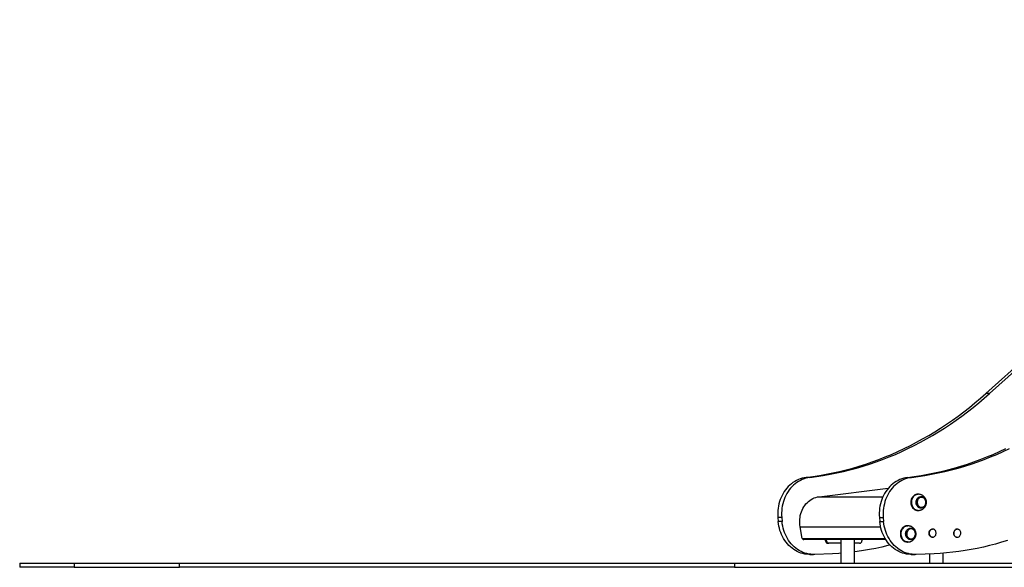
# Model space of a CAD drawing. Units: millimetres. Extents: x 1015 to 7409, y 354 to 10264.
# Drawn here: x 1015 to 3438, y 6688 to 8036 of the extents above; entities that cross this region are included whole.
import ezdxf

# ---------------------------------------------------------------- set-up
doc = ezdxf.new("R2010")
doc.units = ezdxf.units.MM
doc.header["$LTSCALE"] = 50

msp = doc.modelspace()

# ---------------------------------------------------------------- linework, layer by layer
at = {"color": 7, "linetype": 'Continuous', "lineweight": 25}
for p, q in [((4413, 8036.3), (3392.7, 7115.8)), ((4422.5, 8036.3), (3402.2, 7115.8)), ((3402.2, 7115.8), (3392.7, 7115.8)), ((2959.9, 6909.3), (2950.4, 6909.3)), ((3200.4, 6909.3), (3209.9, 6909.3)), ((2982.4, 6861.9), (3152.7, 6882.6)), ((3226.5, 6868.1), (3225.7, 6868.1)), ((3226.4, 6868.1), (3226.5, 6868.1)), ((2890.5, 6810.9), (2881, 6810.9)), ((2881, 6810.9), (2881.8, 6800.8)), ((2890.5, 6810.9), (2891.3, 6800.8)), ((3131, 6810.9), (3140.5, 6810.9)), ((3131, 6810.9), (3131.8, 6800.8)), ((3140.5, 6810.9), (3141.3, 6800.8)), ((3225.7, 6828.1), (3226.5, 6828.1)), ((3228.6, 6828.2), (3229.2, 6828.3)), ((2891.3, 6800.8), (2881.8, 6800.8)), ((2941.2, 6759.4), (2935.9, 6787.8)), ((3131.8, 6800.8), (3141.3, 6800.8)), ((3200.7, 6790.3), (3199.9, 6790.3)), ((3207.6, 6783.8), (3207.9, 6783.8)), ((3261.8, 6782.2), (3261.8, 6782.2)), ((3261.8, 6762.2), (3261.8, 6762.2)), ((3264.6, 6762.7), (3264.9, 6762.8)), ((3314.1, 6769.2), (3314, 6769.6)), ((3322.5, 6782.2), (3322.4, 6782.2)), ((3322.4, 6762.2), (3322.5, 6762.2)), ((2942.9, 6757), (3146.2, 6757)), ((2945.8, 6757), (2944.8, 6756.8)), ((2998.6, 6753.5), (2998.6, 6757)), ((2998.6, 6753.5), (3001.1, 6753.5)), ((3001.1, 6753.5), (3001.1, 6757)), ((3006.6, 6747.2), (3004.1, 6747.2)), ((3035.9, 6747.2), (3006.6, 6747.2)), ((3035.9, 6757), (3035.9, 6698.1)), ((3069.7, 6698.1), (3069.7, 6757)), ((3082.2, 6747.2), (3069.7, 6747.2)), ((3087.7, 6757), (3087.7, 6753.5)), ((3199.9, 6750.3), (3200.7, 6750.3)), ((2959.4, 6719.7), (2968.9, 6719.7)), ((3015.7, 6721.5), (2971.6, 6719.8)), ((3209.4, 6719.7), (3218.9, 6719.7)), ((3265.7, 6721.5), (3221.6, 6719.8)), ((3254, 6721.1), (3254, 6698.1)), ((3287.8, 6698.1), (3287.8, 6722.8)), ((1014.8, 6698.1), (1014.8, 6688.1)), ((1014.8, 6698.1), (1148.8, 6698.1)), ((1148.8, 6698.1), (1148.8, 6688.1)), ((1148.8, 6698.1), (1408.3, 6698.1)), ((1408.3, 6688.1), (1408.3, 6698.1)), ((1408.3, 6698.1), (2774.3, 6698.1)), ((2774.3, 6698.1), (2774.3, 6688.1)), ((2774.3, 6698.1), (3590.1, 6698.1)), ((1148.8, 6688.1), (1014.8, 6688.1)), ((1148.8, 6688.1), (1408.3, 6688.1)), ((2774.3, 6688.1), (1408.3, 6688.1)), ((2774.3, 6688.1), (3590.1, 6688.1))]:
    msp.add_line(p, q, dxfattribs=at)
at = {"color": 8, "linetype": 'Continuous', "lineweight": 25}
for p, q in [((2979.8, 6861.5), (3139.5, 6861.5)), ((3224.9, 6868), (3226.4, 6868.1)), ((2935.9, 6787.7), (3133.8, 6787.7)), ((2941.2, 6759.4), (3144.8, 6759.4)), ((2943.6, 6756.8), (2944.8, 6756.8))]:
    msp.add_line(p, q, dxfattribs=at)
at = {"color": 7, "linetype": 'Continuous', "lineweight": 25, "flags": 128}
for points in [[(2950.4, 6909.3), (2966.9, 6911.5), (2983.4, 6914.1), (2999.9, 6917), (3016.3, 6920.3), (3032.7, 6924), (3049, 6928), (3065.2, 6932.4), (3081.4, 6937.1), (3097.4, 6942.3), (3113.4, 6947.7), (3129.3, 6953.5), (3145.1, 6959.7), (3160.8, 6966.2), (3176.3, 6973.1), (3191.8, 6980.3), (3207.1, 6987.9), (3222.3, 6995.8), (3237.4, 7004), (3252.3, 7012.6), (3267.1, 7021.4), (3281.7, 7030.7), (3296.2, 7040.2), (3310.5, 7050.1), (3324.6, 7060.3), (3338.6, 7070.8), (3352.4, 7081.6), (3366, 7092.7), (3379.4, 7104.1), (3392.7, 7115.8)], [(2959.9, 6909.3), (2976.4, 6911.5), (2992.9, 6914.1), (3009.4, 6917), (3025.8, 6920.3), (3042.2, 6924), (3058.5, 6928), (3074.7, 6932.4), (3090.9, 6937.1), (3106.9, 6942.3), (3122.9, 6947.7), (3138.8, 6953.5), (3154.6, 6959.7), (3170.3, 6966.2), (3185.8, 6973.1), (3201.3, 6980.3), (3216.6, 6987.9), (3231.8, 6995.8), (3246.9, 7004), (3261.8, 7012.6), (3276.6, 7021.4), (3291.2, 7030.7), (3305.7, 7040.2), (3320, 7050.1), (3334.1, 7060.3), (3348.1, 7070.8), (3361.9, 7081.6), (3375.5, 7092.7), (3388.9, 7104.1), (3402.2, 7115.8)], [(3200.4, 6909.3), (3216.9, 6911.5), (3233.4, 6914.1), (3249.9, 6917), (3266.3, 6920.3), (3282.7, 6924), (3299, 6928), (3315.2, 6932.4), (3331.4, 6937.1), (3347.4, 6942.3), (3363.4, 6947.7), (3379.3, 6953.5), (3395.1, 6959.7), (3410.8, 6966.2), (3426.3, 6973.1), (3441.8, 6980.3)], [(3209.9, 6909.3), (3226.4, 6911.5), (3242.9, 6914.1), (3259.4, 6917), (3275.8, 6920.3), (3292.2, 6924), (3308.5, 6928), (3324.7, 6932.4), (3340.9, 6937.1), (3356.9, 6942.3), (3372.9, 6947.7), (3388.8, 6953.5), (3404.6, 6959.7), (3420.3, 6966.2), (3435.8, 6973.1), (3451.3, 6980.3)], [(2950.4, 6909.3), (2945.5, 6908.5), (2940.7, 6907.4), (2936, 6906), (2931.4, 6904.2), (2926.9, 6902), (2922.5, 6899.6), (2918.2, 6896.8), (2914.2, 6893.8), (2910.2, 6890.4), (2906.5, 6886.8), (2903, 6882.9), (2899.7, 6878.8), (2896.6, 6874.4), (2893.7, 6869.8), (2891.2, 6865), (2888.8, 6860.1), (2886.8, 6855), (2885, 6849.7), (2883.6, 6844.4), (2882.4, 6838.9), (2881.5, 6833.4), (2880.9, 6827.8), (2880.6, 6822.1), (2880.6, 6816.5), (2881, 6810.9)], [(2959.9, 6909.3), (2955, 6908.5), (2950.2, 6907.4), (2945.5, 6906), (2940.9, 6904.2), (2936.4, 6902), (2932, 6899.6), (2927.7, 6896.8), (2923.7, 6893.8), (2919.7, 6890.4), (2916, 6886.8), (2912.5, 6882.9), (2909.2, 6878.8), (2906.1, 6874.4), (2903.2, 6869.8), (2900.7, 6865), (2898.3, 6860.1), (2896.3, 6855), (2894.5, 6849.7), (2893.1, 6844.4), (2891.9, 6838.9), (2891, 6833.4), (2890.4, 6827.8), (2890.1, 6822.1), (2890.1, 6816.5), (2890.5, 6810.9)], [(3200.4, 6909.3), (3195.5, 6908.5), (3190.7, 6907.4), (3186, 6906), (3181.4, 6904.2), (3176.9, 6902), (3172.5, 6899.6), (3168.2, 6896.8), (3164.2, 6893.8), (3160.2, 6890.4), (3156.5, 6886.8), (3153, 6882.9), (3149.7, 6878.8), (3146.6, 6874.4), (3143.7, 6869.8), (3141.2, 6865), (3138.8, 6860.1), (3136.8, 6855), (3135, 6849.7), (3133.6, 6844.4), (3132.4, 6838.9), (3131.5, 6833.4), (3130.9, 6827.8), (3130.6, 6822.1), (3130.6, 6816.5), (3131, 6810.9)], [(3209.9, 6909.3), (3205, 6908.5), (3200.2, 6907.4), (3195.5, 6906), (3190.9, 6904.2), (3186.4, 6902), (3182, 6899.6), (3177.7, 6896.8), (3173.7, 6893.8), (3169.7, 6890.4), (3166, 6886.8), (3162.5, 6882.9), (3159.2, 6878.8), (3156.1, 6874.4), (3153.2, 6869.8), (3150.7, 6865), (3148.3, 6860.1), (3146.3, 6855), (3144.5, 6849.7), (3143.1, 6844.4), (3141.9, 6838.9), (3141, 6833.4), (3140.4, 6827.8), (3140.1, 6822.1), (3140.1, 6816.5), (3140.5, 6810.9)], [(2935.9, 6787.8), (2935.2, 6792.4), (2934.8, 6797.1), (2934.7, 6801.8), (2934.9, 6806.5), (2935.5, 6811.1), (2936.3, 6815.7), (2937.4, 6820.2), (2938.9, 6824.6), (2940.6, 6828.9), (2942.6, 6832.9), (2944.8, 6836.8), (2947.3, 6840.5), (2950.1, 6844), (2953, 6847.2), (2956.2, 6850.2), (2959.6, 6852.8), (2963.1, 6855.2), (2966.7, 6857.2), (2970.5, 6858.9), (2974.4, 6860.3), (2978.4, 6861.3), (2982.4, 6861.9)], [(3225.7, 6868.1), (3225.2, 6868), (3222.9, 6867.8), (3220.6, 6867.2), (3218.5, 6866.2), (3216.4, 6865), (3214.6, 6863.4), (3212.9, 6861.5), (3211.5, 6859.4), (3210.3, 6857.1), (3209.4, 6854.7), (3208.7, 6852.1), (3208.4, 6849.5), (3208.4, 6846.8), (3208.7, 6844.2), (3209.3, 6841.6), (3210.2, 6839.1), (3211.4, 6836.8), (3212.8, 6834.7), (3214.5, 6832.8), (3216.3, 6831.2), (3218.4, 6829.9), (3220.5, 6829), (3222.8, 6828.3), (3225.1, 6828.1), (3225.7, 6828.1)], [(3234.2, 6861.5), (3232.5, 6861.5), (3230.6, 6861.1), (3228.8, 6860.3), (3227.1, 6859.3), (3225.6, 6857.9), (3224.3, 6856.2), (3223.3, 6854.3), (3222.5, 6852.3), (3222.1, 6850.1), (3221.9, 6847.9), (3222.1, 6845.7), (3222.6, 6843.5), (3223.4, 6841.5), (3224.5, 6839.6), (3225.8, 6838), (3227.4, 6836.7), (3229.1, 6835.6), (3230.9, 6834.9), (3232.8, 6834.6), (3234.7, 6834.6), (3235.6, 6834.7)], [(3224.1, 6846.9), (3224.4, 6844.8), (3225.1, 6842.9), (3226, 6841.1), (3227.1, 6839.5), (3228.5, 6838.1), (3230, 6837), (3231.7, 6836.3), (3233.5, 6835.9), (3235.3, 6835.8), (3237.1, 6836.1), (3238.8, 6836.7), (3240.4, 6837.7), (3241.8, 6838.9), (3243, 6840.5), (3244, 6842.2), (3244.8, 6844.1), (3245.2, 6846.1), (3245.3, 6848.2), (3245.2, 6850.3), (3244.7, 6852.3), (3243.9, 6854.2), (3242.9, 6855.9), (3241.6, 6857.4), (3240.2, 6858.6), (3238.5, 6859.5), (3236.8, 6860.1), (3235, 6860.3), (3233.2, 6860.2), (3231.5, 6859.8), (3229.8, 6859), (3228.3, 6857.8), (3226.9, 6856.5), (3225.8, 6854.8), (3225, 6853), (3224.4, 6851), (3224.1, 6849), (3224.1, 6846.9)], [(3235.9, 6862.2), (3236.5, 6862.1), (3238.3, 6861.4), (3240.1, 6860.4), (3241.7, 6859.1), (3243.1, 6857.6), (3244.3, 6855.8), (3245.2, 6853.8), (3245.8, 6851.7), (3246.2, 6849.4), (3246.2, 6847.2), (3245.9, 6845), (3245.4, 6842.8), (3244.5, 6840.8), (3243.4, 6838.9), (3242, 6837.3), (3240.5, 6836), (3238.8, 6834.9), (3236.9, 6834.2), (3235, 6833.8)], [(2959.4, 6719.7), (2957.2, 6719.7), (2952.3, 6720.1), (2947.5, 6720.8), (2942.7, 6721.8), (2937.9, 6723.2), (2933.3, 6724.9), (2928.7, 6727), (2924.3, 6729.4), (2920, 6732.1), (2915.9, 6735.1), (2911.9, 6738.4), (2908.1, 6742), (2904.5, 6745.8), (2901.2, 6749.9), (2898, 6754.2), (2895.1, 6758.8), (2892.5, 6763.6), (2890.1, 6768.5), (2888, 6773.6), (2886.2, 6778.8), (2884.7, 6784.2), (2883.4, 6789.7), (2882.5, 6795.2), (2881.8, 6800.8)], [(2971.6, 6719.8), (2966.7, 6719.7), (2961.8, 6720.1), (2957, 6720.8), (2952.2, 6721.8), (2947.4, 6723.2), (2942.8, 6724.9), (2938.2, 6727), (2933.8, 6729.4), (2929.5, 6732.1), (2925.4, 6735.1), (2921.4, 6738.4), (2917.6, 6742), (2914, 6745.8), (2910.7, 6749.9), (2907.5, 6754.2), (2904.6, 6758.8), (2902, 6763.6), (2899.6, 6768.5), (2897.5, 6773.6), (2895.7, 6778.8), (2894.2, 6784.2), (2892.9, 6789.7), (2892, 6795.2), (2891.3, 6800.8)], [(3209.4, 6719.7), (3207.2, 6719.7), (3202.3, 6720.1), (3197.5, 6720.8), (3192.7, 6721.8), (3187.9, 6723.2), (3183.3, 6724.9), (3178.7, 6727), (3174.3, 6729.4), (3170, 6732.1), (3165.9, 6735.1), (3161.9, 6738.4), (3158.1, 6742), (3154.5, 6745.8), (3151.2, 6749.9), (3148, 6754.2), (3145.1, 6758.8), (3142.5, 6763.6), (3140.1, 6768.5), (3138, 6773.6), (3136.2, 6778.8), (3134.7, 6784.2), (3133.4, 6789.7), (3132.5, 6795.2), (3131.8, 6800.8)], [(3221.6, 6719.8), (3216.7, 6719.7), (3211.8, 6720.1), (3207, 6720.8), (3202.2, 6721.8), (3197.4, 6723.2), (3192.8, 6724.9), (3188.2, 6727), (3183.8, 6729.4), (3179.5, 6732.1), (3175.4, 6735.1), (3171.4, 6738.4), (3167.6, 6742), (3164, 6745.8), (3160.7, 6749.9), (3157.5, 6754.2), (3154.6, 6758.8), (3152, 6763.6), (3149.6, 6768.5), (3147.5, 6773.6), (3145.7, 6778.8), (3144.2, 6784.2), (3142.9, 6789.7), (3142, 6795.2), (3141.3, 6800.8)], [(3199.9, 6790.3), (3198.4, 6790.3), (3196.1, 6789.9), (3193.9, 6789.1), (3191.8, 6788), (3189.8, 6786.6), (3188, 6785), (3186.4, 6783), (3185.1, 6780.8), (3184, 6778.5), (3183.2, 6775.9), (3182.7, 6773.3), (3182.5, 6770.7), (3182.7, 6768), (3183.1, 6765.4), (3183.8, 6762.8), (3184.8, 6760.4), (3186.1, 6758.2), (3187.6, 6756.2), (3189.4, 6754.4), (3191.3, 6753), (3193.4, 6751.8), (3195.6, 6751), (3197.8, 6750.5), (3199.9, 6750.3)], [(3203.3, 6790.2), (3201.9, 6790.3), (3199.6, 6790.3), (3197.3, 6789.9), (3195.1, 6789.1), (3193, 6788), (3191, 6786.6), (3189.2, 6784.9), (3187.7, 6783), (3186.3, 6780.8), (3185.3, 6778.4), (3184.5, 6775.9), (3184, 6773.3), (3183.8, 6770.7), (3183.9, 6768), (3184.3, 6765.4), (3185, 6762.9), (3186, 6760.5), (3187.3, 6758.2), (3188.8, 6756.2), (3190.6, 6754.5), (3192.5, 6753), (3194.6, 6751.8), (3196.8, 6751), (3199.1, 6750.5), (3201.4, 6750.4), (3203.7, 6750.6), (3203.7, 6750.6)], [(3206, 6783.7), (3204.1, 6783.2), (3202.4, 6782.3), (3200.7, 6781.1), (3199.3, 6779.6), (3198.1, 6777.9), (3197.1, 6776), (3196.5, 6773.9), (3196.1, 6771.7), (3196.1, 6769.4), (3196.4, 6767.2), (3197, 6765.1), (3197.9, 6763.1), (3199.1, 6761.4), (3200.5, 6759.8), (3202.1, 6758.6), (3203.8, 6757.6), (3205.7, 6757.1), (3207.6, 6756.8), (3209.5, 6757), (3210.4, 6757.2)], [(3198.3, 6768.5), (3198.8, 6766.5), (3199.5, 6764.6), (3200.5, 6762.8), (3201.7, 6761.3), (3203.1, 6760), (3204.7, 6759), (3206.4, 6758.4), (3208.2, 6758.1), (3210, 6758.1), (3211.8, 6758.5), (3213.5, 6759.3), (3215, 6760.3), (3216.4, 6761.7), (3217.5, 6763.3), (3218.5, 6765.1), (3219.1, 6767), (3219.4, 6769.1), (3219.5, 6771.2), (3219.2, 6773.2), (3218.6, 6775.2), (3217.8, 6777), (3216.7, 6778.7), (3215.3, 6780.1), (3213.8, 6781.2), (3212.2, 6782), (3210.4, 6782.5), (3208.6, 6782.6), (3206.8, 6782.4), (3205.1, 6781.8), (3203.5, 6780.9), (3202, 6779.7), (3200.7, 6778.2), (3199.7, 6776.5), (3198.9, 6774.7), (3198.4, 6772.7), (3198.2, 6770.6), (3198.3, 6768.5)], [(3208, 6783.8), (3207.9, 6783.8), (3206, 6783.7)], [(3209.7, 6784.6), (3210, 6784.5), (3211.9, 6784), (3213.7, 6783.1), (3215.3, 6781.9), (3216.8, 6780.4), (3218.1, 6778.7), (3219.1, 6776.8), (3219.8, 6774.7), (3220.2, 6772.5), (3220.4, 6770.3), (3220.2, 6768), (3219.8, 6765.8), (3219, 6763.7), (3218, 6761.8), (3216.7, 6760.1), (3215.2, 6758.7), (3213.5, 6757.5), (3211.7, 6756.7), (3209.8, 6756.2)], [(3266, 6780.9), (3264.6, 6781.6), (3263, 6782.1), (3261.4, 6782.2), (3259.7, 6781.9), (3258.2, 6781.3), (3256.8, 6780.3), (3255.5, 6779.1), (3254.5, 6777.6), (3253.7, 6775.9), (3253.3, 6774.1), (3253.1, 6772.2), (3253.3, 6770.3), (3253.8, 6768.5), (3254.5, 6766.8), (3255.5, 6765.3), (3256.8, 6764), (3258.2, 6763.1), (3259.8, 6762.5), (3261.4, 6762.2), (3263, 6762.3), (3264.2, 6762.6)], [(3258.4, 6763), (3258.1, 6763.1), (3256.7, 6764.1), (3255.5, 6765.3), (3254.5, 6766.8), (3253.7, 6768.5), (3253.3, 6770.3), (3253.1, 6772.2), (3253.3, 6774.1), (3253.7, 6775.9), (3254.5, 6777.5), (3255.5, 6779), (3256.7, 6780.3), (3258.1, 6781.2), (3258.4, 6781.4)], [(3261.8, 6762.2), (3261.4, 6762.2), (3259.8, 6762.5), (3258.3, 6763.1), (3256.8, 6764), (3255.6, 6765.3), (3254.6, 6766.8), (3253.8, 6768.5), (3253.3, 6770.3), (3253.2, 6772.2), (3253.3, 6774.1), (3253.8, 6775.9), (3254.6, 6777.6), (3255.6, 6779.1), (3256.8, 6780.3), (3258.2, 6781.3), (3259.8, 6781.9), (3261.4, 6782.2), (3261.8, 6782.2)], [(3264.7, 6762.8), (3266.2, 6763.6), (3267.6, 6764.7), (3268.7, 6766), (3269.6, 6767.6), (3270.2, 6769.4), (3270.5, 6771.2), (3270.5, 6773.1), (3270.2, 6775), (3269.6, 6776.7), (3268.7, 6778.3), (3267.6, 6779.7), (3266.2, 6780.8), (3264.7, 6781.6), (3263.1, 6782), (3261.5, 6782.1), (3259.9, 6781.8), (3258.4, 6781.2), (3256.9, 6780.3), (3255.7, 6779), (3254.7, 6777.5), (3253.9, 6775.9), (3253.5, 6774), (3253.3, 6772.2), (3253.5, 6770.3), (3254, 6768.5), (3254.7, 6766.8), (3255.7, 6765.3), (3256.9, 6764.1), (3258.4, 6763.1), (3259.9, 6762.5), (3261.5, 6762.3), (3263.2, 6762.4), (3264.7, 6762.8)], [(3314.2, 6769.2), (3313.9, 6771), (3313.8, 6772.9), (3314.1, 6774.8), (3314.7, 6776.6), (3315.6, 6778.2), (3316.7, 6779.6), (3318, 6780.7), (3319.5, 6781.6), (3321.1, 6782), (3322.5, 6782.2)], [(3326.6, 6780.9), (3325.9, 6781.4), (3324.3, 6781.9), (3322.7, 6782.2), (3321, 6782), (3319.4, 6781.6), (3317.9, 6780.7), (3316.6, 6779.6), (3315.5, 6778.2), (3314.6, 6776.6), (3314.1, 6774.8), (3313.8, 6772.9), (3313.8, 6771), (3314.1, 6769.2)], [(3314.4, 6769.2), (3315, 6767.5), (3315.9, 6765.9), (3317, 6764.6), (3318.4, 6763.5), (3319.9, 6762.7), (3321.5, 6762.3), (3323.1, 6762.3), (3324.7, 6762.6), (3326.3, 6763.2), (3327.7, 6764.2), (3328.9, 6765.5), (3329.9, 6767), (3330.6, 6768.7), (3331, 6770.5), (3331.1, 6772.4), (3331, 6774.2), (3330.5, 6776), (3329.7, 6777.7), (3328.7, 6779.2), (3327.4, 6780.4), (3326, 6781.3), (3324.4, 6781.9), (3322.8, 6782.1), (3321.2, 6782), (3319.6, 6781.5), (3318.1, 6780.7), (3316.8, 6779.6), (3315.7, 6778.2), (3314.8, 6776.6), (3314.3, 6774.8), (3314, 6772.9), (3314, 6771), (3314.4, 6769.2)], [(3314.1, 6769.2), (3314.8, 6767.4), (3315.7, 6765.8), (3316.9, 6764.5), (3318.2, 6763.4), (3319.7, 6762.7), (3321.3, 6762.3), (3323, 6762.2), (3324.6, 6762.5), (3326.2, 6763.2), (3326.6, 6763.4)], [(3157.2, 6742.9), (3151.8, 6741.5), (3136.8, 6737.8), (3121.8, 6734.6), (3106.8, 6731.6), (3091.7, 6729.1), (3076.5, 6726.9), (3069.7, 6726)], [(3446.2, 6754.4), (3431.5, 6749.8), (3416.7, 6745.4), (3401.8, 6741.5), (3386.8, 6737.8), (3371.8, 6734.6), (3356.8, 6731.6), (3341.7, 6729.1), (3326.5, 6726.9), (3311.4, 6725), (3296.1, 6723.5), (3280.9, 6722.3), (3265.7, 6721.5)], [(3035.9, 6722.7), (3030.9, 6722.3), (3015.7, 6721.5)]]:
    msp.add_lwpolyline(points, dxfattribs=at)
at = {"color": 8, "linetype": 'Continuous', "lineweight": 25, "flags": 128}
for points in [[(3226.6, 6828.1), (3224.7, 6828.2), (3222.5, 6828.6), (3220.2, 6829.4), (3218.2, 6830.6), (3216.2, 6832), (3214.4, 6833.7), (3212.9, 6835.7), (3211.6, 6837.9), (3210.6, 6840.3), (3209.8, 6842.9), (3209.4, 6845.5), (3209.2, 6848.1), (3209.4, 6850.8), (3209.8, 6853.4), (3210.6, 6855.9), (3211.7, 6858.3), (3213, 6860.5), (3214.5, 6862.5), (3216.3, 6864.2), (3218.3, 6865.6), (3220.4, 6866.7), (3222.6, 6867.5), (3224.9, 6868)], [(3229.1, 6867.9), (3228.7, 6867.9), (3226.4, 6868), (3224.1, 6867.8), (3221.8, 6867.2), (3219.7, 6866.2), (3217.7, 6864.9), (3215.8, 6863.4), (3214.1, 6861.5), (3212.7, 6859.4), (3211.5, 6857.1), (3210.6, 6854.7), (3210, 6852.1), (3209.7, 6849.5), (3209.6, 6846.8), (3209.9, 6844.2), (3210.5, 6841.6), (3211.4, 6839.1), (3212.6, 6836.8), (3214, 6834.7), (3215.7, 6832.9), (3217.5, 6831.3), (3219.6, 6830), (3221.7, 6829), (3224, 6828.4), (3226.3, 6828.1), (3228.6, 6828.2), (3228.6, 6828.2)], [(3235, 6833.8), (3233, 6833.7), (3231.1, 6834), (3229.2, 6834.7), (3227.5, 6835.7), (3225.9, 6837), (3224.5, 6838.5), (3223.3, 6840.3), (3222.4, 6842.3), (3221.8, 6844.5), (3221.4, 6846.7), (3221.4, 6848.9), (3221.7, 6851.2), (3222.2, 6853.3), (3223.1, 6855.3), (3224.2, 6857.2), (3225.6, 6858.8), (3227.1, 6860.2), (3228.8, 6861.2), (3230.7, 6862), (3232.6, 6862.3), (3234.6, 6862.4), (3235.9, 6862.2)], [(3200.7, 6750.3), (3199.8, 6750.4), (3197.5, 6750.7), (3195.3, 6751.3), (3193.1, 6752.3), (3191.1, 6753.7), (3189.3, 6755.3), (3187.7, 6757.2), (3186.3, 6759.3), (3185.1, 6761.6), (3184.2, 6764.1), (3183.7, 6766.7), (3183.4, 6769.3), (3183.4, 6772), (3183.8, 6774.7), (3184.4, 6777.2), (3185.4, 6779.7), (3186.6, 6781.9), (3188, 6784), (3189.7, 6785.8), (3191.6, 6787.4), (3193.7, 6788.6), (3195.8, 6789.5), (3198.1, 6790.1)], [(3198.1, 6790.1), (3200.4, 6790.3), (3200.7, 6790.3)], [(3209.8, 6756.2), (3207.9, 6756), (3205.9, 6756.2), (3204, 6756.7), (3202.2, 6757.6), (3200.6, 6758.8), (3199.1, 6760.3), (3197.8, 6762), (3196.8, 6763.9), (3196.1, 6766), (3195.7, 6768.2), (3195.5, 6770.4), (3195.7, 6772.7), (3196.2, 6774.9), (3196.9, 6776.9), (3197.9, 6778.9), (3199.2, 6780.6), (3200.7, 6782), (3202.4, 6783.2), (3204.2, 6784), (3206.1, 6784.5), (3208, 6784.7), (3209.7, 6784.6)]]:
    msp.add_lwpolyline(points, dxfattribs=at)
at = {"color": 7, "linetype": 'Continuous', "lineweight": 25}
for centre, radius, start, end in [((3323.4, 6771.5), 9.53, 193.8856, 243.0516), ((3323, 6771.1), 8.97, 192.6005, 266.8516), ((2944.3, 6759.8), 3.07, 186.2772, 280.4136), ((3004.5, 6753.1), 5.97, 176.1899, 265.5954), ((3007, 6753.1), 5.97, 176.1852, 265.6002), ((3081.7, 6753.1), 5.97, 274.402, 3.8102)]:
    msp.add_arc(centre, radius, start, end, dxfattribs=at)
for points, knots in [([(3246.8, 6848.1), (3246.8, 6848.9), (3246.7, 6850.1), (3246.4, 6851.9), (3246.1, 6853.4), (3245.5, 6855.1), (3244.7, 6856.9), (3243.7, 6858.7), (3242.5, 6860.4), (3241.1, 6862), (3239.4, 6863.5), (3237.6, 6864.8), (3235.6, 6865.9), (3233.4, 6866.8), (3231.2, 6867.5), (3229.8, 6867.7), (3229.1, 6867.8)], [0, 0, 0, 0, 0.088779, 0.124639, 0.184265, 0.246395, 0.313259, 0.38331, 0.455935, 0.530643, 0.607113, 0.685145, 0.764657, 0.845682, 0.92835, 1, 1, 1, 1]), ([(3233.3, 6834.6), (3233.4, 6834.6), (3234.1, 6834.5), (3235.4, 6834.7), (3237.2, 6835.2), (3238.9, 6835.9), (3240.5, 6837), (3241.9, 6838.3), (3243.2, 6839.9), (3244.2, 6841.6), (3244.9, 6843.5), (3245.4, 6845.5), (3245.6, 6847.6), (3245.5, 6849.7), (3245.2, 6851.7), (3244.5, 6853.7), (3243.6, 6855.5), (3242.5, 6857.2), (3241.1, 6858.6), (3239.5, 6859.8), (3237.8, 6860.7), (3236, 6861.3), (3234.6, 6861.6), (3233.7, 6861.5), (3233.5, 6861.5)], [0, 0, 0, 0, 0.006182, 0.053992, 0.101709, 0.149467, 0.197401, 0.245607, 0.294122, 0.342929, 0.39199, 0.441248, 0.490658, 0.54018, 0.589784, 0.639433, 0.689086, 0.738677, 0.788123, 0.837322, 0.886195, 0.934695, 0.982844, 1, 1, 1, 1]), ([(3229.1, 6828.3), (3229.8, 6828.4), (3231.1, 6828.6), (3233.3, 6829.2), (3235.5, 6830.1), (3237.5, 6831.3), (3239.4, 6832.6), (3241.2, 6834.2), (3242.7, 6836), (3244, 6837.9), (3245, 6839.8), (3245.8, 6841.8), (3246.3, 6843.5), (3246.6, 6845.1), (3246.8, 6846.6), (3246.8, 6847.6), (3246.8, 6848.1)], [0, 0, 0, 0, 0.065697, 0.148713, 0.230786, 0.312186, 0.393076, 0.473525, 0.553477, 0.632663, 0.710379, 0.784577, 0.848029, 0.896653, 0.952442, 1, 1, 1, 1]), ([(3220.9, 6770.3), (3220.9, 6771.2), (3220.9, 6772.4), (3220.6, 6774.2), (3220.2, 6775.7), (3219.7, 6777.4), (3218.9, 6779.2), (3217.9, 6780.9), (3216.7, 6782.7), (3215.2, 6784.3), (3213.6, 6785.8), (3211.7, 6787.1), (3209.7, 6788.2), (3207.6, 6789.1), (3205.4, 6789.8), (3204, 6790), (3203.3, 6790.1)], [0, 0, 0, 0, 0.088819, 0.124694, 0.184348, 0.246506, 0.3134, 0.383485, 0.45614, 0.530882, 0.607386, 0.685453, 0.765005, 0.846062, 0.928767, 1, 1, 1, 1]), ([(3203.6, 6750.6), (3204.1, 6750.7), (3205.4, 6750.9), (3207.4, 6751.5), (3209.6, 6752.4), (3211.7, 6753.6), (3213.6, 6754.9), (3215.3, 6756.5), (3216.9, 6758.3), (3218.2, 6760.2), (3219.2, 6762.1), (3220, 6764.1), (3220.4, 6765.8), (3220.7, 6767.4), (3220.9, 6768.9), (3220.9, 6769.9), (3220.9, 6770.3)], [0, 0, 0, 0, 0.055789, 0.139685, 0.222628, 0.304888, 0.386639, 0.467942, 0.548742, 0.628768, 0.707306, 0.782293, 0.846417, 0.895557, 0.951938, 1, 1, 1, 1]), ([(3207.7, 6756.9), (3207.9, 6756.9), (3208.8, 6756.8), (3210.2, 6757.1), (3212, 6757.7), (3213.7, 6758.6), (3215.2, 6759.7), (3216.5, 6761.1), (3217.7, 6762.7), (3218.6, 6764.5), (3219.3, 6766.5), (3219.7, 6768.5), (3219.8, 6770.6), (3219.6, 6772.7), (3219.1, 6774.7), (3218.4, 6776.6), (3217.4, 6778.4), (3216.2, 6780), (3214.7, 6781.4), (3213.1, 6782.5), (3211.4, 6783.2), (3209.6, 6783.7), (3208.5, 6783.8), (3207.9, 6783.8)], [0, 0, 0, 0, 0.017265, 0.065633, 0.113939, 0.162339, 0.21096, 0.259872, 0.309097, 0.358608, 0.408354, 0.458285, 0.508353, 0.558525, 0.608768, 0.659044, 0.709303, 0.759474, 0.809462, 0.85917, 0.908526, 0.957501, 1, 1, 1, 1])]:
    msp.add_open_spline(points, degree=3, knots=knots, dxfattribs=at)

doc.saveas('drawing.dxf')
